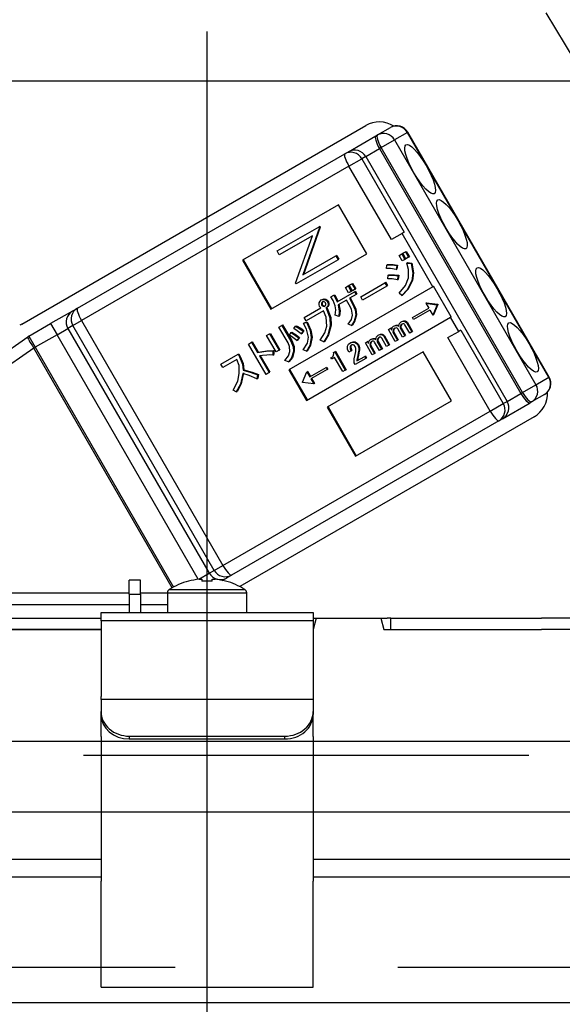
# Model space of a CAD drawing. Units: millimetres. Extents: x 210 to 6060, y -676 to 4222.
# Drawn here: x 2707 to 2745, y 2660 to 2730 of the extents above; entities that cross this region are included whole.
import ezdxf

# ---------------------------------------------------------------- set-up
doc = ezdxf.new("R2010")
doc.units = ezdxf.units.MM
doc.header["$LTSCALE"] = 3.75
doc.linetypes.add('DASHDOT', pattern=[50.5, 30, -9, 2.5, -9])
doc.linetypes.add('HIDDEN', pattern=[12.6, 8.4, -4.2])
for name, color, linetype, lineweight in [('1', 7, 'Continuous', 9), ('10', 3, 'Continuous', 9), ('7', 4, 'Continuous', 9)]:
    doc.layers.add(name, color=color, linetype=linetype, lineweight=lineweight)
doc.layers.add('2', color=136, linetype='Continuous', lineweight=9, true_color=0x008080)
doc.styles.get("Standard").update_dxf_attribs({"font": 'txt', "bigfont": 'bigfont'})
doc.styles.add('ＭＳ ゴシック', font='txt')
doc.dimstyles.get("Standard").update_dxf_attribs({"dimtxt": 0.18, "dimasz": 0.18, "dimexe": 0.18, "dimexo": 0.0625, "dimgap": 0.09, "dimtad": 0, "dimtih": 1, "dimtoh": 1, "dimdec": 4, "dimzin": 0, "dimdsep": 46, "dimtxsty": 'Standard', "dimcen": 0.09, "dimadec": 0, "dimazin": 0, "dimtfac": 1, "dimtdec": 4, "dimtofl": 0, "dimtmove": 0, "dimatfit": 3, "dimfxl": 1, "dimtolj": 1, "dimtzin": 0, "dimarcsym": 0})

# ---------------------------------------------------------------- blocks, each defined once
blk = doc.blocks.new('G17')
at = {"layer": '10', "color": 3, "linetype": 'HIDDEN', "lineweight": 30}
blk.add_line((2450, 2662.5), (3359, 2662.5), dxfattribs=at)
blk = doc.blocks.new('G18')
at = {"layer": '10', "color": 3, "linetype": 'HIDDEN', "lineweight": 30}
blk.add_line((2784.5, 2662.5), (2724.5, 2762.5), dxfattribs=at)
blk = doc.blocks.new('_DOT')
at = {"color": 0}
blk.add_line((-0.5, 0), (-1, 0), dxfattribs=at)
at = {"color": 0, "const_width": 0.5}
blk.add_lwpolyline([(-0.25, 0, 1), (0.25, 0, 1)], format="xyb", close=True, dxfattribs=at)
blk = doc.blocks.new('Dim54')
at = {"layer": '10', "color": 3, "linetype": 'Continuous', "lineweight": 30}
for p, q in [((1556, 2692.5), (1556, 2985)), ((1560, 2719.131), (1560, 2985)), ((1556, 2970), (2056.25, 2970))]:
    blk.add_line(p, q, dxfattribs=at)
at = {"layer": '10', "color": 3, "linetype": 'Continuous', "lineweight": 30, "xscale": 9, "yscale": 9, "zscale": 9}
for p, rotation in [((1560, 2970), 359.9999999999997), ((1556, 2970), 179.9999999999998)]:
    blk.add_blockref('_DOT', p, dxfattribs=dict(at, rotation=rotation))
at = {"layer": '10', "color": 3, "linetype": 'Continuous', "lineweight": 9, "insert": (1583.75, 2970), "char_height": 52.5, "width": 2589.375, "attachment_point": 7, "style": 'ＭＳ ゴシック'}
blk.add_mtext('4 （幕板チリ寸法）', dxfattribs=at)
blk = doc.blocks.new('Dim62')
at = {"layer": '2', "color": 136, "linetype": 'Continuous', "lineweight": 30, "true_color": 0x008080}
for p, q in [((2460, 2692.5), (2460, 2861.305)), ((2720, 2743.7), (2720, 2861.305)), ((2720, 2846.305), (2460, 2846.305))]:
    blk.add_line(p, q, dxfattribs=at)
at = {"layer": '2', "color": 136, "linetype": 'Continuous', "lineweight": 30, "true_color": 0x008080, "xscale": 9, "yscale": 9, "zscale": 9}
for p, rotation in [((2460, 2846.305), 179.9999999999998), ((2720, 2846.305), 359.9999999999997)]:
    blk.add_blockref('_DOT', p, dxfattribs=dict(at, rotation=rotation))
at = {"layer": '2', "color": 136, "linetype": 'Continuous', "lineweight": 9, "true_color": 0x008080, "insert": (2590, 2846.305), "char_height": 52.5, "width": 675, "attachment_point": 8, "style": 'ＭＳ ゴシック'}
blk.add_mtext('260', dxfattribs=at)
blk = doc.blocks.new('G32')
at = {"layer": '2', "color": 136, "linetype": 'Continuous', "lineweight": 30, "true_color": 0x008080}
for p, q in [((2754.100001, 2725.2), (2685.900002, 2725.2)), ((2706.886415, 2708.005704), (2731.221728, 2722.055703)), ((2732.054039, 2721.381537), (2732.963366, 2721.906537)), ((2734.16804, 2721.562827), (2733.258713, 2721.037827)), ((2734.16804, 2721.562827), (2734.19279, 2721.577116)), ((2744.168039, 2704.242318), (2734.16804, 2721.562827)), ((2744.192789, 2704.256607), (2734.19279, 2721.577116)), ((2729.989679, 2720.189679), (2731.938236, 2721.314679)), ((2731.938236, 2721.314679), (2732.054039, 2721.381537)), ((2732.309183, 2720.489616), (2733.258713, 2721.037827)), ((2733.258713, 2721.037827), (2743.258712, 2703.717318)), ((2729.735057, 2720.042673), (2729.989679, 2720.189679)), ((2731.2191, 2719.860255), (2732.19338, 2720.422755)), ((2732.309183, 2720.489616), (2732.19338, 2720.422755)), ((2732.19338, 2720.422755), (2742.193379, 2703.102246)), ((2742.309185, 2703.169107), (2732.309183, 2720.489616)), ((2710.826216, 2709.125649), (2729.735057, 2720.042673)), ((2730.030089, 2719.17378), (2730.94892, 2719.704267)), ((2731.2191, 2719.860255), (2730.94892, 2719.704267)), ((2730.94892, 2719.704267), (2733.94892, 2714.508114)), ((2731.2191, 2719.860255), (2741.219102, 2702.539746)), ((2730.030089, 2719.17378), (2711.121248, 2708.256756)), ((2733.030089, 2713.977627), (2730.030089, 2719.17378)), ((2729.290259, 2716.437237), (2722.500377, 2712.517095)), ((2731.290257, 2712.973134), (2729.290259, 2716.437237)), ((2724.949136, 2713.175892), (2727.919712, 2714.890953)), ((2727.955469, 2714.829021), (2726.776151, 2711.484606)), ((2728.007123, 2714.858844), (2726.827808, 2711.514429)), ((2727.971366, 2714.920779), (2727.919712, 2714.890953)), ((2727.919712, 2714.890953), (2727.955469, 2714.829021)), ((2728.007123, 2714.858844), (2727.955469, 2714.829021)), ((2727.971366, 2714.920779), (2728.007123, 2714.858844)), ((2733.94892, 2714.508114), (2733.793952, 2714.418642)), ((2727.444206, 2714.253726), (2725.106189, 2712.903873)), ((2726.262338, 2710.901361), (2727.444206, 2714.253726)), ((2733.793952, 2714.418642), (2733.030089, 2713.977627)), ((2735.968952, 2710.651431), (2733.793952, 2714.418642)), ((2725.106189, 2712.903873), (2724.949136, 2713.175892)), ((2733.840056, 2713.012587), (2734.026116, 2713.120008)), ((2734.026116, 2713.120008), (2734.077773, 2713.149831)), ((2734.026116, 2713.120008), (2734.251986, 2712.728793)), ((2734.077773, 2713.149831), (2734.30364, 2712.758616)), ((2722.500377, 2712.517095), (2724.500375, 2709.052995)), ((2722.552031, 2712.546921), (2724.552032, 2709.082818)), ((2724.500375, 2709.052995), (2731.290257, 2712.973134)), ((2729.265866, 2712.559347), (2726.29529, 2710.844286)), ((2726.776151, 2711.484606), (2729.108813, 2712.831369)), ((2729.16047, 2712.861192), (2729.108813, 2712.831369)), ((2729.108813, 2712.831369), (2729.265866, 2712.559347)), ((2729.16047, 2712.861192), (2729.31752, 2712.58917)), ((2729.31752, 2712.58917), (2729.265866, 2712.559347)), ((2733.574622, 2712.859338), (2733.760682, 2712.966759)), ((2733.800492, 2712.468123), (2733.574622, 2712.859338)), ((2733.760682, 2712.966759), (2733.812339, 2712.996582)), ((2733.760682, 2712.966759), (2733.986552, 2712.575544)), ((2733.986552, 2712.575544), (2733.800492, 2712.468123)), ((2733.812339, 2712.996582), (2734.038206, 2712.605367)), ((2734.065926, 2712.621369), (2733.840056, 2713.012587)), ((2733.986552, 2712.575544), (2734.038206, 2712.605367)), ((2734.251986, 2712.728793), (2734.065926, 2712.621369)), ((2734.251986, 2712.728793), (2734.30364, 2712.758616)), ((2732.681861, 2711.929281), (2732.705417, 2712.183627)), ((2732.705417, 2712.183627), (2732.757074, 2712.21345)), ((2733.407744, 2712.147744), (2733.360488, 2711.866338)), ((2733.360488, 2711.866338), (2733.412145, 2711.896161)), ((2733.407744, 2712.147744), (2733.459401, 2712.177567)), ((2733.459401, 2712.177567), (2733.412145, 2711.896161)), ((2734.131338, 2712.324762), (2734.182995, 2712.354588)), ((2734.131338, 2712.324762), (2734.43045, 2712.283458)), ((2734.182995, 2712.354588), (2734.482107, 2712.313281)), ((2734.43045, 2712.283458), (2734.482107, 2712.313281)), ((2732.781827, 2711.211249), (2732.811173, 2711.455566)), ((2732.811173, 2711.455566), (2732.86283, 2711.485389)), ((2733.497879, 2711.424039), (2733.456413, 2711.132601)), ((2733.456413, 2711.132601), (2733.50807, 2711.162424)), ((2733.497879, 2711.424039), (2733.549533, 2711.453862)), ((2733.549533, 2711.453862), (2733.50807, 2711.162424)), ((2734.477517, 2711.066763), (2734.529171, 2711.096589)), ((2735.968952, 2710.651431), (2725.784126, 2704.771221)), ((2726.29529, 2710.844286), (2726.262338, 2710.901361)), ((2729.789984, 2710.594026), (2729.976044, 2710.701447)), ((2730.010061, 2710.212843), (2729.789984, 2710.594026)), ((2729.976044, 2710.701447), (2730.027701, 2710.73127)), ((2729.976044, 2710.701447), (2730.196121, 2710.320264)), ((2730.027701, 2710.73127), (2730.247778, 2710.350087)), ((2730.055421, 2710.747275), (2730.241478, 2710.854696)), ((2730.275498, 2710.366089), (2730.055421, 2710.747275)), ((2730.196121, 2710.320264), (2730.247778, 2710.350087)), ((2730.241478, 2710.854696), (2730.293135, 2710.884519)), ((2730.241478, 2710.854696), (2730.461555, 2710.473513)), ((2730.461555, 2710.473513), (2730.275498, 2710.366089)), ((2730.293135, 2710.884519), (2730.513212, 2710.503336)), ((2730.432746, 2710.296378), (2730.4844, 2710.326201)), ((2730.461555, 2710.473513), (2730.513212, 2710.503336)), ((2730.4844, 2710.326201), (2730.594011, 2710.136352)), ((2730.862985, 2709.942906), (2732.573564, 2710.930509)), ((2732.710628, 2710.693104), (2731.000049, 2709.705501)), ((2732.573564, 2710.930509), (2732.625218, 2710.960332)), ((2732.573564, 2710.930509), (2732.710628, 2710.693104)), ((2732.625218, 2710.960332), (2732.762285, 2710.72293)), ((2732.710628, 2710.693104), (2732.762285, 2710.72293)), ((2736.020606, 2710.681257), (2735.968952, 2710.651431)), ((2737.270607, 2708.516193), (2736.020606, 2710.681257)), ((2728.074998, 2709.710877), (2728.126655, 2709.740703)), ((2728.339364, 2709.729759), (2728.391018, 2709.759582)), ((2728.500845, 2709.608991), (2728.552499, 2709.638817)), ((2728.756475, 2709.930456), (2728.972757, 2710.055325)), ((2728.972757, 2710.055325), (2729.024411, 2710.085148)), ((2729.20388, 2709.586893), (2730.432746, 2710.296378)), ((2729.851277, 2709.707535), (2729.274167, 2709.37434)), ((2730.05441, 2709.355701), (2729.851277, 2709.707535)), ((2730.196121, 2710.320264), (2730.010061, 2710.212843)), ((2730.542354, 2710.106529), (2730.060641, 2709.828411)), ((2730.060641, 2709.828411), (2730.263771, 2709.476577)), ((2730.112295, 2709.858234), (2730.315428, 2709.5064)), ((2730.432746, 2710.296378), (2730.542354, 2710.106529)), ((2730.542354, 2710.106529), (2730.594011, 2710.136352)), ((2731.000049, 2709.705501), (2730.862985, 2709.942906)), ((2733.772418, 2710.017678), (2733.576188, 2710.198635)), ((2733.772418, 2710.017678), (2733.824072, 2710.047504)), ((2710.471436, 2708.920815), (2710.826216, 2709.125649)), ((2726.861516, 2708.475276), (2728.041224, 2709.156381)), ((2728.220891, 2708.943573), (2726.99858, 2708.237871)), ((2728.080938, 2709.473559), (2728.132592, 2709.503382)), ((2728.111112, 2709.33048), (2728.162766, 2709.360303)), ((2728.202558, 2709.262902), (2728.254215, 2709.292728)), ((2728.414946, 2709.144777), (2728.466603, 2709.1746)), ((2728.414946, 2709.144777), (2728.443902, 2709.09462)), ((2728.443902, 2709.09462), (2728.495559, 2709.124443)), ((2728.466603, 2709.1746), (2728.495559, 2709.124443)), ((2728.5554, 2709.332868), (2728.607057, 2709.362691)), ((2730.263771, 2709.476577), (2730.315428, 2709.5064)), ((2734.523687, 2708.463021), (2735.6759, 2709.128253)), ((2735.758199, 2708.985918), (2734.605893, 2708.320635)), ((2735.524727, 2709.508863), (2735.47307, 2709.479037)), ((2735.47307, 2709.479037), (2736.258611, 2709.3744)), ((2735.47307, 2709.479037), (2735.6759, 2709.128253)), ((2735.524727, 2709.508863), (2736.310268, 2709.404223)), ((2735.758199, 2708.985918), (2735.961107, 2708.634996)), ((2736.262955, 2709.366876), (2735.961107, 2708.634996)), ((2736.314612, 2709.396699), (2736.012764, 2708.664819)), ((2736.258611, 2709.3744), (2736.310268, 2709.404223)), ((2736.258611, 2709.3744), (2736.262955, 2709.366876)), ((2736.262955, 2709.366876), (2736.314612, 2709.396699)), ((2736.310268, 2709.404223), (2736.314612, 2709.396699)), ((2710.471436, 2708.920815), (2708.936273, 2708.034489)), ((2710.508636, 2707.903062), (2711.121248, 2708.256756)), ((2711.121248, 2708.256756), (2721.12125, 2690.936247)), ((2726.99858, 2708.237871), (2726.861516, 2708.475276)), ((2727.034127, 2702.606157), (2737.21895, 2708.486367)), ((2729.305211, 2708.548653), (2729.065082, 2708.624013)), ((2729.305211, 2708.548653), (2729.356865, 2708.578476)), ((2730.515387, 2708.632104), (2730.567044, 2708.661927)), ((2733.953498, 2708.204043), (2734.005155, 2708.233866)), ((2734.605893, 2708.320635), (2734.523687, 2708.463021)), ((2736.012764, 2708.664819), (2735.961107, 2708.634996)), ((2737.270607, 2708.516193), (2737.21895, 2708.486367)), ((2737.793951, 2707.490439), (2737.21895, 2708.486367)), ((2707.386416, 2707.139679), (2708.936273, 2708.034489)), ((2708.936273, 2708.034489), (2709.386273, 2707.255065)), ((2709.386273, 2707.255065), (2710.153853, 2707.698228)), ((2710.508636, 2707.903062), (2710.153853, 2707.698228)), ((2710.153853, 2707.698228), (2720.153852, 2690.377722)), ((2720.508635, 2690.582556), (2710.508636, 2707.903062)), ((2725.079837, 2707.794372), (2725.289198, 2707.915248)), ((2725.722695, 2706.68091), (2725.079837, 2707.794372)), ((2725.289198, 2707.915248), (2725.340855, 2707.945071)), ((2725.289198, 2707.915248), (2725.932056, 2706.801786)), ((2725.340855, 2707.945071), (2725.983713, 2706.831609)), ((2726.14259, 2707.685706), (2726.263382, 2707.862445)), ((2726.263382, 2707.862445), (2726.315039, 2707.892271)), ((2726.844596, 2707.542639), (2726.709932, 2707.344516)), ((2726.792939, 2707.512816), (2726.844596, 2707.542639)), ((2726.822675, 2708.051604), (2727.021044, 2708.139384)), ((2726.822675, 2708.051604), (2726.874329, 2708.081427)), ((2726.874329, 2708.081427), (2727.072701, 2708.169207)), ((2727.021044, 2708.139384), (2727.072701, 2708.169207)), ((2728.714256, 2707.899843), (2728.765913, 2707.929666)), ((2730.221969, 2707.914327), (2729.97605, 2707.999719)), ((2730.221969, 2707.914327), (2730.273626, 2707.94415)), ((2732.822303, 2707.621164), (2732.979326, 2707.711821)), ((2733.308792, 2706.778545), (2732.822303, 2707.621164)), ((2732.979326, 2707.711821), (2733.030983, 2707.741644)), ((2732.979326, 2707.711821), (2733.053168, 2707.583922)), ((2733.030983, 2707.741644), (2733.07427, 2707.666665)), ((2733.154274, 2707.562049), (2733.205931, 2707.591872)), ((2733.191834, 2707.854576), (2733.243491, 2707.884399)), ((2733.449093, 2707.902792), (2733.50075, 2707.932615)), ((2733.817541, 2707.072272), (2733.478736, 2707.659096)), ((2733.659996, 2707.843995), (2733.71165, 2707.873818)), ((2733.666164, 2707.697088), (2733.717821, 2707.726911)), ((2733.666164, 2707.697088), (2733.974561, 2707.162929)), ((2733.717821, 2707.726911), (2734.026218, 2707.192752)), ((2733.730076, 2708.165328), (2733.781733, 2708.195154)), ((2734.32629, 2707.365999), (2733.983144, 2707.960347)), ((2734.122791, 2708.081097), (2734.174445, 2708.11092)), ((2734.122791, 2708.081097), (2734.48331, 2707.456656)), ((2734.174445, 2708.11092), (2734.534967, 2707.486479)), ((2737.948919, 2707.579911), (2737.793951, 2707.490439)), ((2737.948919, 2707.579911), (2740.948919, 2702.383758)), ((2696.71277, 2699.670093), (2707.320197, 2707.097493)), ((2707.386416, 2707.139679), (2707.836416, 2706.360255)), ((2709.386273, 2707.255065), (2707.836416, 2706.360255)), ((2719.378829, 2689.94745), (2709.386273, 2707.255065)), ((2724.211895, 2707.186266), (2724.421256, 2707.307142)), ((2724.877919, 2706.032679), (2724.211895, 2707.186266)), ((2724.421256, 2707.307142), (2724.472913, 2707.336965)), ((2724.421256, 2707.307142), (2725.08728, 2706.153555)), ((2724.472913, 2707.336965), (2725.138937, 2706.183378)), ((2725.821818, 2707.219638), (2725.952444, 2707.402053)), ((2725.952444, 2707.402053), (2726.004101, 2707.431876)), ((2726.47796, 2707.036716), (2726.343296, 2706.838593)), ((2726.343296, 2706.838593), (2726.394953, 2706.868416)), ((2726.529617, 2707.066539), (2726.394953, 2706.868416)), ((2726.47796, 2707.036716), (2726.529617, 2707.066539)), ((2726.792939, 2707.512816), (2726.658275, 2707.314693)), ((2726.658275, 2707.314693), (2726.709932, 2707.344516)), ((2727.37058, 2707.057197), (2727.422234, 2707.08702)), ((2728.251038, 2706.749661), (2727.987743, 2706.865146)), ((2731.560821, 2706.912909), (2731.612475, 2706.942732)), ((2731.81808, 2706.961125), (2731.869734, 2706.990948)), ((2732.02898, 2706.902328), (2732.080637, 2706.932151)), ((2732.099063, 2707.223664), (2732.15072, 2707.253487)), ((2732.322485, 2707.262376), (2732.374142, 2707.292199)), ((2732.695277, 2706.424332), (2732.352131, 2707.01868)), ((2732.491778, 2707.13943), (2732.543432, 2707.169253)), ((2732.491778, 2707.13943), (2732.852297, 2706.514989)), ((2732.543432, 2707.169253), (2732.903954, 2706.544812)), ((2733.161759, 2707.39584), (2733.213413, 2707.425663)), ((2733.161759, 2707.39584), (2733.465812, 2706.869202)), ((2733.213413, 2707.425663), (2733.517469, 2706.899025)), ((2733.465812, 2706.869202), (2733.308792, 2706.778545)), ((2733.465812, 2706.869202), (2733.517469, 2706.899025)), ((2733.974561, 2707.162929), (2733.817541, 2707.072272)), ((2733.974561, 2707.162929), (2734.026218, 2707.192752)), ((2734.48331, 2707.456656), (2734.32629, 2707.365999)), ((2734.48331, 2707.456656), (2734.534967, 2707.486479)), ((2737.030088, 2707.049424), (2737.793951, 2707.490439)), ((2740.030088, 2701.853271), (2737.030088, 2707.049424)), ((2707.746392, 2706.30828), (2697.138965, 2698.88088)), ((2707.746392, 2706.30828), (2707.836416, 2706.360255)), ((2717.536637, 2689.351074), (2707.746392, 2706.30828)), ((2707.836416, 2706.360255), (2717.627642, 2689.401354)), ((2722.931027, 2706.59388), (2723.140391, 2706.714756)), ((2724.170411, 2704.447209), (2722.931027, 2706.59388)), ((2723.140391, 2706.714756), (2723.192045, 2706.744579)), ((2723.140391, 2706.714756), (2723.557379, 2705.992512)), ((2723.192045, 2706.744579), (2723.609033, 2706.022335)), ((2725.08728, 2706.153555), (2724.877919, 2706.032679)), ((2725.08728, 2706.153555), (2725.138937, 2706.183378)), ((2725.932056, 2706.801786), (2725.983713, 2706.831609)), ((2727.028154, 2706.083751), (2726.801897, 2706.180495)), ((2728.251038, 2706.749661), (2728.302692, 2706.779484)), ((2730.103088, 2706.663126), (2730.154745, 2706.692952)), ((2730.115829, 2706.419703), (2730.167483, 2706.449526)), ((2730.417617, 2706.714315), (2730.469274, 2706.744138)), ((2730.652466, 2706.528906), (2730.70412, 2706.558729)), ((2730.724298, 2706.14907), (2730.775955, 2706.178893)), ((2731.19129, 2706.679497), (2731.348313, 2706.770154)), ((2731.677776, 2705.836878), (2731.19129, 2706.679497)), ((2731.348313, 2706.770154), (2731.399967, 2706.799977)), ((2731.348313, 2706.770154), (2731.422155, 2706.642258)), ((2731.399967, 2706.799977), (2731.443257, 2706.725001)), ((2731.523261, 2706.620382), (2731.574918, 2706.650205)), ((2731.530743, 2706.454173), (2731.5824, 2706.483996)), ((2731.530743, 2706.454173), (2731.834799, 2705.927535)), ((2731.5824, 2706.483996), (2731.886456, 2705.957358)), ((2732.186528, 2706.130605), (2731.847723, 2706.717429)), ((2732.035151, 2706.755424), (2732.086808, 2706.785247)), ((2732.035151, 2706.755424), (2732.343548, 2706.221262)), ((2732.086808, 2706.785247), (2732.395205, 2706.251085)), ((2732.343548, 2706.221262), (2732.186528, 2706.130605)), ((2732.343548, 2706.221262), (2732.395205, 2706.251085)), ((2732.852297, 2706.514989), (2732.695277, 2706.424332)), ((2732.852297, 2706.514989), (2732.903954, 2706.544812)), ((2720.983079, 2705.174985), (2722.19228, 2705.873118)), ((2722.113065, 2705.510844), (2721.120143, 2704.93758)), ((2722.19228, 2705.873118), (2722.243937, 2705.902941)), ((2722.19228, 2705.873118), (2722.296527, 2705.692557)), ((2722.243937, 2705.902941), (2722.348184, 2705.72238)), ((2722.296527, 2705.692557), (2722.348184, 2705.72238)), ((2723.557379, 2705.992512), (2723.609033, 2706.022335)), ((2723.696375, 2705.751762), (2724.379772, 2704.568082)), ((2723.760143, 2705.760606), (2724.431429, 2704.597908)), ((2724.658199, 2706.106449), (2724.657809, 2705.811975)), ((2724.657809, 2705.811975), (2724.709466, 2705.841798)), ((2724.658199, 2706.106449), (2724.709853, 2706.136272)), ((2724.709853, 2706.136272), (2724.709466, 2705.841798)), ((2726.110133, 2706.06198), (2726.16179, 2706.091803)), ((2727.028154, 2706.083751), (2727.079811, 2706.113577)), ((2735.290259, 2706.044931), (2728.500377, 2702.124792)), ((2728.753475, 2705.613084), (2728.819832, 2705.651397)), ((2728.804793, 2705.524197), (2728.753475, 2705.613084)), ((2729.021075, 2705.649066), (2728.804793, 2705.524197)), ((2728.934153, 2705.998272), (2729.022632, 2706.049356)), ((2729.59958, 2704.647063), (2729.021075, 2705.649066)), ((2729.022632, 2706.049356), (2729.074289, 2706.079179)), ((2729.022632, 2706.049356), (2729.774081, 2704.747809)), ((2729.074289, 2706.079179), (2729.825735, 2704.777635)), ((2730.186749, 2706.109557), (2730.017168, 2706.011649)), ((2730.186749, 2706.109557), (2730.238406, 2706.139383)), ((2731.230248, 2705.579241), (2730.478181, 2705.145036)), ((2730.595052, 2705.402358), (2731.148039, 2705.721627)), ((2730.653816, 2705.777349), (2730.61403, 2705.573817)), ((2730.61403, 2705.573817), (2730.665687, 2705.60364)), ((2730.653816, 2705.777349), (2730.705473, 2705.807172)), ((2730.705473, 2705.807172), (2730.665687, 2705.60364)), ((2731.148039, 2705.721627), (2731.199696, 2705.75145)), ((2731.148039, 2705.721627), (2731.230248, 2705.579241)), ((2731.199696, 2705.75145), (2731.281902, 2705.609064)), ((2731.230248, 2705.579241), (2731.281902, 2705.609064)), ((2731.834799, 2705.927535), (2731.677776, 2705.836878)), ((2731.834799, 2705.927535), (2731.886456, 2705.957358)), ((2737.290257, 2702.580831), (2735.290259, 2706.044931)), ((2721.120143, 2704.93758), (2720.983079, 2705.174985)), ((2722.539527, 2704.749486), (2722.591184, 2704.779309)), ((2725.76177, 2705.325855), (2725.504268, 2705.431311)), ((2725.76177, 2705.325855), (2725.813427, 2705.355678)), ((2725.784126, 2704.771221), (2727.034127, 2702.606157)), ((2725.835783, 2704.801044), (2727.085784, 2702.63598)), ((2727.257138, 2704.267677), (2728.409351, 2704.932909)), ((2728.49156, 2704.790523), (2727.339254, 2704.125237)), ((2728.409351, 2704.932909), (2728.461008, 2704.962732)), ((2728.409351, 2704.932909), (2728.49156, 2704.790523)), ((2728.461008, 2704.962732), (2728.543214, 2704.820346)), ((2728.49156, 2704.790523), (2728.543214, 2704.820346)), ((2729.774081, 2704.747809), (2729.59958, 2704.647063)), ((2729.774081, 2704.747809), (2729.825735, 2704.777635)), ((2730.478181, 2705.145036), (2730.404663, 2705.272377)), ((2723.574113, 2704.410558), (2723.526857, 2704.129152)), ((2723.526857, 2704.129152), (2723.578511, 2704.158975)), ((2723.574113, 2704.410558), (2723.625767, 2704.440381)), ((2723.625767, 2704.440381), (2723.578511, 2704.158975)), ((2724.379772, 2704.568082), (2724.170411, 2704.447209)), ((2724.379772, 2704.568082), (2724.431429, 2704.597908)), ((2726.752613, 2703.88611), (2727.054764, 2704.618728)), ((2727.106421, 2704.648551), (2727.054764, 2704.618728)), ((2727.054764, 2704.618728), (2727.257138, 2704.267677)), ((2727.106421, 2704.648551), (2727.308795, 2704.297503)), ((2727.339254, 2704.125237), (2727.541706, 2703.774054)), ((2727.390908, 2704.15506), (2727.593363, 2703.803877)), ((2743.258712, 2703.717318), (2744.168039, 2704.242318)), ((2744.168039, 2704.242318), (2744.192789, 2704.256607)), ((2726.756957, 2703.878586), (2726.752613, 2703.88611)), ((2727.541706, 2703.774054), (2726.756957, 2703.878586)), ((2727.593363, 2703.803877), (2727.541706, 2703.774054)), ((2742.309185, 2703.169107), (2743.258712, 2703.717318)), ((2722.067306, 2703.206232), (2721.833507, 2703.338745)), ((2722.067306, 2703.206232), (2722.118963, 2703.236055)), ((2741.219102, 2702.539746), (2742.193379, 2703.102246)), ((2742.193379, 2703.102246), (2742.309185, 2703.169107)), ((2743.863365, 2703.027183), (2742.954041, 2702.502183)), ((2728.500377, 2702.124792), (2730.500375, 2698.660689)), ((2728.552031, 2702.154615), (2730.552032, 2698.690515)), ((2730.500375, 2698.660689), (2737.290257, 2702.580831)), ((2740.030088, 2701.853271), (2740.948919, 2702.383758)), ((2740.889678, 2701.310325), (2742.838235, 2702.435325)), ((2740.948919, 2702.383758), (2741.219102, 2702.539746)), ((2742.954041, 2702.502183), (2742.838235, 2702.435325)), ((2721.12125, 2690.936247), (2740.030088, 2701.853271)), ((2743.121729, 2701.444299), (2722.315241, 2689.431669)), ((2740.889678, 2701.310325), (2740.635056, 2701.163319)), ((2740.635056, 2701.163319), (2721.726218, 2690.246295)), ((2720.508635, 2690.582556), (2721.12125, 2690.936247)), ((2719.416551, 2689.95204), (2720.153852, 2690.377722)), ((2720.153852, 2690.377722), (2720.508635, 2690.582556)), ((2721.726218, 2690.246295), (2721.371435, 2690.041461)), ((2715.300002, 2689.900002), (2714.500001, 2689.900002)), ((2714.500001, 2688.900003), (2714.500001, 2689.900002)), ((2715.300002, 2688.900003), (2715.300002, 2689.900002)), ((2718.693668, 2689.812132), (2718.687431, 2689.824642)), ((2719.435241, 2689.954206), (2719.630001, 2689.954206)), ((2719.630001, 2689.954206), (2719.630001, 2689.812132)), ((2720.370002, 2689.812132), (2720.370002, 2689.954206)), ((2720.370002, 2689.954206), (2720.564762, 2689.954206)), ((2721.073394, 2689.869387), (2721.371435, 2690.041461)), ((2721.306332, 2689.812132), (2721.312569, 2689.824642)), ((2702.850755, 2688.987771), (2714.500001, 2688.987771)), ((2714.500001, 2688.900003), (2714.500001, 2687.600001)), ((2714.500001, 2688.900003), (2715.300002, 2688.900003)), ((2715.300002, 2688.987771), (2717.200001, 2688.987771)), ((2715.300002, 2688.900003), (2715.300002, 2687.600001)), ((2717.200001, 2688.996501), (2717.200001, 2687.600001)), ((2717.200001, 2688.996501), (2722.800002, 2688.996501)), ((2717.325581, 2689.22463), (2722.674419, 2689.22463)), ((2722.800002, 2687.600001), (2722.800002, 2688.996501)), ((2714.500001, 2688.139746), (2702.940779, 2688.139746)), ((2717.200001, 2688.139746), (2715.300002, 2688.139746)), ((2712.5, 2687.600001), (2727.5, 2687.600001)), ((2712.5, 2687.007057), (2712.5, 2687.600001)), ((2727.5, 2687.600001), (2727.5, 2687.007057)), ((2696.354351, 2687.200002), (2712.5, 2687.200002)), ((2727.5, 2687.007057), (2712.5, 2687.007057)), ((2712.5, 2687.007057), (2712.5, 2681.652909)), ((2727.714359, 2687.200002), (2727.5, 2686.400001)), ((2727.5, 2687.200002), (2727.714359, 2687.200002)), ((2727.5, 2687.007057), (2727.5, 2681.652909)), ((2727.714359, 2687.200002), (2732.285642, 2687.200002)), ((2732.285642, 2687.200002), (2732.500001, 2686.400001)), ((2732.285642, 2687.200002), (2732.725148, 2687.200002)), ((2733.000002, 2687.200002), (2732.725148, 2687.200002)), ((2733.000002, 2686.400001), (2733.000002, 2687.200002)), ((2733.000002, 2687.200002), (2733.27479, 2687.200002)), ((2733.27479, 2687.200002), (2743.645649, 2687.200002)), ((2755.498226, 2687.200002), (2743.645649, 2687.200002)), ((2696.354351, 2686.400001), (2712.5, 2686.400001)), ((2712.5, 2686.400001), (2696.354351, 2686.400001)), ((2732.500001, 2686.400001), (2743.645649, 2686.400001)), ((2733.27479, 2686.400001), (2743.645649, 2686.400001)), ((2755.498226, 2686.400001), (2743.645649, 2686.400001)), ((2712.5, 2681.452911), (2712.5, 2681.652909)), ((2712.5, 2681.452911), (2712.5, 2680.586886)), ((2727.5, 2681.452911), (2712.5, 2681.452911)), ((2727.5, 2681.652909), (2727.5, 2681.452911)), ((2727.5, 2681.452911), (2727.5, 2680.586886)), ((2712.5, 2680.386885), (2712.5, 2680.586886)), ((2712.5, 2678.820765), (2712.5, 2680.386885)), ((2727.5, 2680.586886), (2727.5, 2680.386885)), ((2727.5, 2678.820765), (2727.5, 2680.386885)), ((2712.5, 2678.820765), (2712.5, 2678.733612)), ((2712.5, 2678.733612), (2712.5, 2668.590771)), ((2714.500001, 2678.854833), (2725.500002, 2678.854833)), ((2714.500001, 2678.854833), (2714.500001, 2678.654835)), ((2714.500001, 2678.654835), (2725.500002, 2678.654835)), ((2725.500002, 2678.654835), (2725.500002, 2678.854833)), ((2727.5, 2678.820765), (2727.5, 2678.733612)), ((2727.5, 2678.733612), (2727.5, 2668.590771)), ((2691.490271, 2670.148152), (2712.5, 2670.148152)), ((2727.5, 2670.148152), (2748.509732, 2670.148152)), ((2712.5, 2668.881429), (2691.092273, 2668.881429)), ((2712.5, 2662.246617), (2712.5, 2668.590771)), ((2748.907727, 2668.881429), (2727.5, 2668.881429)), ((2727.5, 2662.246617), (2727.5, 2668.590771)), ((2712.5, 2661.091854), (2712.5, 2662.246617)), ((2727.5, 2661.091854), (2727.5, 2662.246617)), ((2712.5, 2661.091854), (2727.5, 2661.091854)), ((2666.966522, 2660.000001), (2773.033481, 2660.000001))]:
    blk.add_line(p, q, dxfattribs=at)
for points in [[(2733.360488, 2711.866338), (2732.982188, 2711.926656), (2732.681861, 2711.929281)], [(2732.705417, 2712.183627), (2733.099884, 2712.190977), (2733.407744, 2712.147744)], [(2732.757074, 2712.21345), (2733.151541, 2712.2208), (2733.459401, 2712.177567)], [(2734.244249, 2711.266461), (2734.250768, 2711.8656), (2734.131338, 2712.324762)], [(2734.43045, 2712.283458), (2734.545524, 2711.602308), (2734.477517, 2711.066763)], [(2734.482107, 2712.313281), (2734.597181, 2711.632131), (2734.529171, 2711.096589)], [(2733.456413, 2711.132601), (2733.080804, 2711.2008), (2732.781827, 2711.211249)], [(2732.811173, 2711.455566), (2733.19652, 2711.459445), (2733.497879, 2711.424039)], [(2732.86283, 2711.485389), (2733.248174, 2711.489268), (2733.549533, 2711.453862)], [(2733.576188, 2710.198635), (2734.038521, 2710.742262), (2734.244249, 2711.266461)], [(2734.477517, 2711.066763), (2734.155497, 2710.42854), (2733.772418, 2710.017678)], [(2734.529171, 2711.096589), (2734.207154, 2710.458366), (2733.824072, 2710.047504)], [(2727.920672, 2709.501405), (2727.991634, 2709.630912), (2728.074998, 2709.710877)], [(2728.074998, 2709.710877), (2728.220816, 2709.750426), (2728.339364, 2709.729759)], [(2728.126655, 2709.740703), (2728.272473, 2709.780249), (2728.391018, 2709.759582)], [(2728.339364, 2709.729759), (2728.438733, 2709.674109), (2728.500845, 2709.608991)], [(2728.391018, 2709.759582), (2728.490387, 2709.703932), (2728.552499, 2709.638817)], [(2728.552499, 2709.638817), (2728.614017, 2709.489147), (2728.607057, 2709.362691)], [(2729.054813, 2709.300204), (2728.908017, 2709.662565), (2728.756475, 2709.930456)], [(2728.972757, 2710.055325), (2729.110718, 2709.797139), (2729.20388, 2709.586893)], [(2729.024411, 2710.085148), (2729.162375, 2709.826962), (2729.255537, 2709.616716)], [(2727.957857, 2709.255372), (2727.914528, 2709.390348), (2727.920672, 2709.501405)], [(2728.041224, 2709.156381), (2727.989486, 2709.207498), (2727.957857, 2709.255372)], [(2728.080938, 2709.473559), (2728.080782, 2709.389676), (2728.111112, 2709.33048)], [(2728.156079, 2709.570441), (2728.103933, 2709.523884), (2728.080938, 2709.473559)], [(2728.111112, 2709.33048), (2728.157528, 2709.285588), (2728.202558, 2709.262902)], [(2728.132592, 2709.503382), (2728.132436, 2709.419499), (2728.162766, 2709.360303)], [(2728.180952, 2709.576351), (2728.15559, 2709.553707), (2728.132592, 2709.503382)], [(2728.283348, 2709.577044), (2728.211291, 2709.58356), (2728.156079, 2709.570441)], [(2728.162766, 2709.360303), (2728.209185, 2709.315411), (2728.254215, 2709.292728)], [(2728.202558, 2709.262902), (2728.272635, 2709.259839), (2728.324034, 2709.279537)], [(2728.461476, 2707.8609), (2728.414964, 2708.48658), (2728.220891, 2708.943573)], [(2728.254215, 2709.292728), (2728.324292, 2709.289662), (2728.343852, 2709.297159)], [(2728.380584, 2709.499437), (2728.333577, 2709.552933), (2728.283348, 2709.577044)], [(2728.324034, 2709.279537), (2728.376291, 2709.326004), (2728.399178, 2709.376422)], [(2728.399178, 2709.376422), (2728.401122, 2709.44718), (2728.380584, 2709.499437)], [(2728.5554, 2709.332868), (2728.495805, 2709.212283), (2728.414946, 2709.144777)], [(2728.443902, 2709.09462), (2728.690277, 2708.444385), (2728.714256, 2707.899843)], [(2728.607057, 2709.362691), (2728.547462, 2709.242106), (2728.466603, 2709.1746)], [(2728.495559, 2709.124443), (2728.741934, 2708.474208), (2728.765913, 2707.929666)], [(2728.500845, 2709.608991), (2728.562363, 2709.459324), (2728.5554, 2709.332868)], [(2729.065082, 2708.624013), (2729.108318, 2709.003114), (2729.054813, 2709.300204)], [(2729.274167, 2709.37434), (2729.349638, 2708.912049), (2729.305211, 2708.548653)], [(2729.325824, 2709.404166), (2729.401292, 2708.941872), (2729.356865, 2708.578476)], [(2730.290345, 2708.635926), (2730.209198, 2709.054681), (2730.05441, 2709.355701)], [(2730.263771, 2709.476577), (2730.465938, 2709.019608), (2730.515387, 2708.632104)], [(2730.315428, 2709.5064), (2730.517595, 2709.049431), (2730.567044, 2708.661927)], [(2729.97605, 2707.999719), (2730.203561, 2708.331402), (2730.290345, 2708.635926)], [(2730.515387, 2708.632104), (2730.405821, 2708.206722), (2730.221969, 2707.914327)], [(2730.567044, 2708.661927), (2730.457478, 2708.236545), (2730.273626, 2707.94415)], [(2733.781733, 2708.195154), (2733.903203, 2708.239896), (2734.005155, 2708.233866)], [(2734.005155, 2708.233866), (2734.112534, 2708.181981), (2734.174445, 2708.11092)], [(2726.658275, 2707.314693), (2726.376167, 2707.532199), (2726.14259, 2707.685706)], [(2726.263382, 2707.862445), (2726.567363, 2707.678251), (2726.792939, 2707.512816)], [(2726.315039, 2707.892271), (2726.61902, 2707.708077), (2726.844596, 2707.542639)], [(2727.1652, 2707.072371), (2727.034082, 2707.640913), (2726.822675, 2708.051604)], [(2727.021044, 2708.139384), (2727.282764, 2707.55238), (2727.37058, 2707.057197)], [(2727.072701, 2708.169207), (2727.334421, 2707.582206), (2727.422234, 2707.08702)], [(2727.987743, 2706.865146), (2728.330469, 2707.385919), (2728.461476, 2707.8609)], [(2728.714256, 2707.899843), (2728.537724, 2707.219692), (2728.251038, 2706.749661)], [(2728.765913, 2707.929666), (2728.589381, 2707.249515), (2728.302692, 2706.779484)], [(2733.053168, 2707.583922), (2733.09692, 2707.755471), (2733.191834, 2707.854576)], [(2733.154274, 2707.562049), (2733.142529, 2707.467909), (2733.161759, 2707.39584)], [(2733.259616, 2707.703118), (2733.186023, 2707.634988), (2733.154274, 2707.562049)], [(2733.191834, 2707.854576), (2733.331493, 2707.907862), (2733.449093, 2707.902792)], [(2733.205931, 2707.591872), (2733.194186, 2707.497732), (2733.213413, 2707.425663)], [(2733.311273, 2707.732941), (2733.23768, 2707.664811), (2733.205931, 2707.591872)], [(2733.243491, 2707.884399), (2733.38315, 2707.937685), (2733.50075, 2707.932615)], [(2733.391931, 2707.729353), (2733.315101, 2707.727451), (2733.259616, 2707.703118)], [(2733.478736, 2707.659096), (2733.435653, 2707.705575), (2733.391931, 2707.729353)], [(2733.449093, 2707.902792), (2733.510794, 2707.879851), (2733.555857, 2707.85409)], [(2733.50075, 2707.932615), (2733.562451, 2707.909674), (2733.570065, 2707.905321)], [(2733.555857, 2707.85409), (2733.611408, 2708.054397), (2733.730076, 2708.165328)], [(2733.659996, 2707.843995), (2733.649355, 2707.760859), (2733.666164, 2707.697088)], [(2733.790487, 2708.009613), (2733.700172, 2707.930251), (2733.659996, 2707.843995)], [(2733.71165, 2707.873818), (2733.701009, 2707.790685), (2733.717821, 2707.726911)], [(2733.820376, 2708.020311), (2733.751829, 2707.960074), (2733.71165, 2707.873818)], [(2733.730076, 2708.165328), (2733.851546, 2708.210073), (2733.953498, 2708.204043)], [(2733.919772, 2708.02407), (2733.845411, 2708.029269), (2733.790487, 2708.009613)], [(2733.983144, 2707.960347), (2733.952256, 2708.000916), (2733.919772, 2708.02407)], [(2733.953498, 2708.204043), (2734.060877, 2708.152158), (2734.122791, 2708.081097)], [(2726.343296, 2706.838593), (2726.057246, 2707.060521), (2725.821818, 2707.219638)], [(2725.952444, 2707.402053), (2726.253749, 2707.208097), (2726.47796, 2707.036716)], [(2726.004101, 2707.431876), (2726.305406, 2707.237923), (2726.529617, 2707.066539)], [(2726.801897, 2706.180495), (2727.091547, 2706.645933), (2727.1652, 2707.072371)], [(2727.37058, 2707.057197), (2727.254834, 2706.483513), (2727.028154, 2706.083751)], [(2727.422234, 2707.08702), (2727.306491, 2706.513339), (2727.079811, 2706.113577)], [(2731.422155, 2706.642258), (2731.465907, 2706.813804), (2731.560821, 2706.912909)], [(2731.560821, 2706.912909), (2731.70048, 2706.966195), (2731.81808, 2706.961125)], [(2731.612475, 2706.942732), (2731.752134, 2706.996018), (2731.869734, 2706.990948)], [(2731.81808, 2706.961125), (2731.879781, 2706.938184), (2731.924844, 2706.912423)], [(2731.869734, 2706.990948), (2731.931435, 2706.96801), (2731.939052, 2706.963654)], [(2731.924844, 2706.912423), (2731.980395, 2707.11273), (2732.099063, 2707.223664)], [(2732.02898, 2706.902328), (2732.018339, 2706.819195), (2732.035151, 2706.755424)], [(2732.159471, 2707.067949), (2732.069159, 2706.988584), (2732.02898, 2706.902328)], [(2732.080637, 2706.932151), (2732.069996, 2706.849018), (2732.086808, 2706.785247)], [(2732.189363, 2707.078644), (2732.120816, 2707.018407), (2732.080637, 2706.932151)], [(2732.099063, 2707.223664), (2732.220533, 2707.268406), (2732.322485, 2707.262376)], [(2732.15072, 2707.253487), (2732.27219, 2707.298232), (2732.374142, 2707.292199)], [(2732.288759, 2707.082406), (2732.214398, 2707.087605), (2732.159471, 2707.067949)], [(2732.352131, 2707.01868), (2732.321243, 2707.059249), (2732.288759, 2707.082406)], [(2732.322485, 2707.262376), (2732.429864, 2707.210491), (2732.491778, 2707.13943)], [(2732.374142, 2707.292199), (2732.481521, 2707.240314), (2732.543432, 2707.169253)], [(2725.859639, 2706.064482), (2725.828364, 2706.420009), (2725.722695, 2706.68091)], [(2725.932056, 2706.801786), (2726.094506, 2706.400239), (2726.110133, 2706.06198)], [(2725.983713, 2706.831609), (2726.146163, 2706.430062), (2726.16179, 2706.091803)], [(2730.017168, 2706.011649), (2729.926802, 2706.241182), (2729.930987, 2706.433359)], [(2729.930987, 2706.433359), (2730.00413, 2706.580632), (2730.103088, 2706.663126)], [(2730.103088, 2706.663126), (2730.274328, 2706.724365), (2730.417617, 2706.714315)], [(2730.115829, 2706.419703), (2730.108722, 2706.329436), (2730.12719, 2706.240171), (2730.186749, 2706.109557)], [(2730.192992, 2706.524439), (2730.139118, 2706.473619), (2730.115829, 2706.419703)], [(2730.154745, 2706.692952), (2730.325985, 2706.754191), (2730.469274, 2706.744138)], [(2730.167483, 2706.449526), (2730.160379, 2706.359259), (2730.178847, 2706.269994), (2730.238406, 2706.139383)], [(2730.226742, 2706.537372), (2730.190772, 2706.503442), (2730.167483, 2706.449526)], [(2730.329651, 2706.543153), (2730.250805, 2706.546594), (2730.192992, 2706.524439)], [(2730.475508, 2706.426741), (2730.405092, 2706.507063), (2730.329651, 2706.543153)], [(2730.417617, 2706.714315), (2730.567746, 2706.634005), (2730.652466, 2706.528906)], [(2730.469274, 2706.744138), (2730.619403, 2706.663831), (2730.70412, 2706.558729)], [(2730.515222, 2706.068484), (2730.527411, 2706.273309), (2730.475508, 2706.426741)], [(2730.652466, 2706.528906), (2730.726401, 2706.321588), (2730.724298, 2706.14907)], [(2730.724298, 2706.14907), (2730.687626, 2705.940318), (2730.653816, 2705.777349)], [(2730.70412, 2706.558729), (2730.778058, 2706.351414), (2730.775955, 2706.178893)], [(2730.775955, 2706.178893), (2730.739283, 2705.970141), (2730.705473, 2705.807172)], [(2731.523261, 2706.620382), (2731.511516, 2706.526242), (2731.530743, 2706.454173)], [(2731.628603, 2706.761451), (2731.55501, 2706.693324), (2731.523261, 2706.620382)], [(2731.574918, 2706.650205), (2731.563173, 2706.556065), (2731.5824, 2706.483996)], [(2731.68026, 2706.791274), (2731.606667, 2706.723147), (2731.574918, 2706.650205)], [(2731.760918, 2706.787686), (2731.684088, 2706.785787), (2731.628603, 2706.761451)], [(2731.847723, 2706.717429), (2731.80464, 2706.763908), (2731.760918, 2706.787686)], [(2722.275311, 2704.503315), (2722.265882, 2705.081628), (2722.113065, 2705.510844)], [(2722.296527, 2705.692557), (2722.494758, 2705.179206), (2722.539527, 2704.749486)], [(2722.348184, 2705.72238), (2722.546415, 2705.209029), (2722.591184, 2704.779309)], [(2723.557379, 2705.992512), (2724.170783, 2706.083769), (2724.658199, 2706.106449)], [(2723.609033, 2706.022335), (2724.22244, 2706.113592), (2724.709853, 2706.136272)], [(2724.213521, 2705.809587), (2723.923139, 2705.783208), (2723.696375, 2705.751762)], [(2724.657809, 2705.811975), (2724.408836, 2705.819424), (2724.213521, 2705.809587)], [(2725.504268, 2705.431311), (2725.754609, 2705.757909), (2725.859639, 2706.064482)], [(2726.110133, 2706.06198), (2725.976618, 2705.619591), (2725.76177, 2705.325855)], [(2726.16179, 2706.091803), (2726.028275, 2705.649414), (2725.813427, 2705.355678)], [(2728.819832, 2705.651397), (2728.907333, 2705.724567), (2728.947293, 2705.805237)], [(2728.947293, 2705.805237), (2728.957058, 2705.91459), (2728.934153, 2705.998272)], [(2730.404663, 2705.272377), (2730.393317, 2705.431053), (2730.408386, 2705.555397)], [(2730.408386, 2705.555397), (2730.469457, 2705.842443), (2730.515222, 2706.068484)], [(2730.61403, 2705.573817), (2730.600182, 2705.478216), (2730.595052, 2705.402358)], [(2730.665687, 2705.60364), (2730.651839, 2705.508039), (2730.646706, 2705.432184)], [(2722.539527, 2704.749486), (2723.124683, 2704.578426), (2723.574113, 2704.410558)], [(2722.591184, 2704.779309), (2723.17634, 2704.608252), (2723.625767, 2704.440381)], [(2721.833507, 2703.338745), (2722.162211, 2703.959091), (2722.275311, 2704.503315)], [(2722.529843, 2704.516521), (2722.359854, 2703.748032), (2722.067306, 2703.206232)], [(2722.5815, 2704.546344), (2722.411511, 2703.777855), (2722.118963, 2703.236055)], [(2723.526857, 2704.129152), (2722.978361, 2704.374219), (2722.529843, 2704.516521)]]:
    blk.add_lwpolyline(points, dxfattribs=at)
for centre, radius, start, end in [((2732.171729, 2720.410254), 1.899999, 56.971527, 120), ((2733.413366, 2721.127116), 0.9, 30, 120), ((2730.439679, 2719.410255), 0.9, 30, 120), ((2707.836416, 2706.360255), 1.899999, 120, 125), ((2707.836416, 2706.360255), 0.9, 120, 125), ((2743.413365, 2703.806607), 0.9, 300, 30), ((2742.171728, 2703.089748), 1.899999, 300, 3.028473), ((2740.439678, 2702.089746), 0.9, 300, 30), ((2720, 2685), 5.000001, 105.219278, 122.336026), ((2720, 2685), 4.986291, 96.503423, 105.187855), ((2720, 2685), 4.986291, 74.812145, 83.496577), ((2720, 2685), 5.000001, 57.663974, 74.780722), ((2717.470001, 2688.996501), 0.27, 122.336026, 180), ((2722.530002, 2688.996501), 0.27, 0, 57.663974)]:
    blk.add_arc(centre, radius, start, end, dxfattribs=at)
for centre, major_axis, ratio, start_param, end_param in [((2732.504039, 2720.602116), (0.45, -0.779423), 0.968246, 1.570796327, 3.141592654), ((2733.413366, 2721.127116), (0.45, -0.779423), 0.968246, 1.570796327, 3.141592654), ((2732.388236, 2720.535255), (0.45, -0.779423), 0.25, -3.141592654, -1.570796327), ((2732.504039, 2720.602116), (0.45, -0.779423), 0.25, -3.141592654, -1.570796327), ((2730.185057, 2719.263249), (0.45, -0.779423), 0.980035, 1.570796327, 3.141592654), ((2730.185057, 2719.263249), (0.45, -0.779423), 0.198825, 3.141592654, 4.71238898), ((2711.276216, 2708.346225), (0.45, -0.779423), 0.984808, 3.141592654, 4.71238898), ((2711.276216, 2708.346225), (0.45, -0.779423), 0.198825, 3.141592654, 4.71238898), ((2710.921436, 2708.141394), (-0.45, 0.779423), 0.984808, 0, 1.570796327), ((2707.836416, 2706.360255), (-0.516219, 0.737237), 0.115067, 0, 1.560729594), ((2743.413365, 2703.806607), (0.45, -0.779423), 0.968246, 0, 1.570796327), ((2742.504041, 2703.281607), (0.45, -0.779423), 0.968246, 0, 1.570796327), ((2742.388235, 2703.214746), (0.45, -0.779423), 0.25, -1.570796327, 0), ((2742.504041, 2703.281607), (0.45, -0.779423), 0.25, -1.570796327, 0), ((2740.185056, 2701.942743), (0.45, -0.779423), 0.980035, 0, 1.570796327), ((2740.185056, 2701.942743), (0.45, -0.779423), 0.198825, -1.570796327, 0), ((2721.276218, 2691.025719), (0.45, -0.779423), 0.198825, -1.570796327, 0), ((2720.921435, 2690.820885), (0.45, -0.779423), 0.984808, -1.570796327, 0), ((2721.276218, 2691.025719), (-0.45, 0.779423), 0.984808, 1.570796327, 3.141592654), ((2720, 2685.436419), (4.903403, 0), 0.894934, 1.495266731, 1.646325922), ((2714.500001, 2680.586886), (-2, 0), 0.866025, 0, 1.570796327), ((2714.500001, 2680.386885), (2, 0), 0.866025, 3.141592654, 4.71238898), ((2725.500002, 2680.586886), (-2, 0), 0.866025, 1.570796327, 3.141592654), ((2725.500002, 2680.386885), (2, 0), 0.866025, -1.570796327, 0)]:
    blk.add_ellipse(centre, major_axis=major_axis, ratio=ratio, start_param=start_param, end_param=end_param, dxfattribs=at)
for centre in [(2735.063375, 2718.962058), (2737.313375, 2715.064944), (2740.088375, 2710.258503), (2742.338375, 2706.361389)]:
    blk.add_ellipse(centre, major_axis=(1, -1.732051), ratio=0.25, dxfattribs=at)
blk = doc.blocks.new('G31')
at = {"layer": '2', "color": 136, "linetype": 'DASHDOT', "lineweight": 30, "true_color": 0x008080}
blk.add_line((2720, 2652.639999), (2720, 2728.700001), dxfattribs=at)
blk.add_blockref('G32', (0, 0))

msp = doc.modelspace()

# ---------------------------------------------------------------- linework, layer by layer
at = {"layer": '1', "color": 7, "linetype": 'HIDDEN', "lineweight": 30}
msp.add_line((2475, 2677.5), (3345, 2677.5), dxfattribs=at)
at = {"layer": '7', "color": 4, "linetype": 'Continuous', "lineweight": 30}
for p, q in [((2475, 2678.5), (3345, 2678.5)), ((2475, 2673.5), (3345, 2673.5))]:
    msp.add_line(p, q, dxfattribs=at)

# ---------------------------------------------------------------- block references
for name in ['G17', 'G18', 'G31']:
    msp.add_blockref(name, (0, 0))

# ---------------------------------------------------------------- dimensions: what is measured, and where the dimension line sits
at = {"layer": '10', "color": 3, "linetype": 'Continuous', "lineweight": 30}
dim = msp.add_linear_dim(base=(1560, 2970), p1=(1556, 2677.5), p2=(1560, 2704.131), dimstyle='Standard', override={"dimscale": 1, "dimtxt": 52.5, "dimasz": 9, "dimexe": 15, "dimexo": 15, "dimgap": 0, "dimtad": 1, "dimtih": 0, "dimtoh": 0, "dimdec": 2, "dimzin": 8, "dimtxsty": 'ＭＳ ゴシック', "dimblk1": 'DOT', "dimblk2": 'DOT', "dimsah": 1, "dimse1": 0, "dimse2": 0, "dimtix": 0, "dimtofl": 1, "dimtmove": 1, "dimatfit": 2, "dimtzin": 8}, dxfattribs=at)
dim.commit()
dim.dimension.update_dxf_attribs({"geometry": 'Dim54', "text_midpoint": (1820, 2970), "dimtype": 160})
at = {"layer": '2', "color": 136, "linetype": 'Continuous', "lineweight": 30, "true_color": 0x008080}
dim = msp.add_linear_dim(base=(2460, 2846.305), p1=(2720, 2728.7), p2=(2460, 2677.5), angle=180, dimstyle='Standard', override={"dimscale": 1, "dimtxt": 52.5, "dimasz": 9, "dimexe": 15, "dimexo": 15, "dimgap": 0, "dimtad": 1, "dimtih": 0, "dimtoh": 0, "dimdec": 2, "dimzin": 8, "dimtxsty": 'ＭＳ ゴシック', "dimblk1": 'DOT', "dimblk2": 'DOT', "dimsah": 1, "dimse1": 0, "dimse2": 0, "dimtix": 0, "dimtofl": 1, "dimtmove": 1, "dimatfit": 2, "dimtzin": 8}, dxfattribs=at)
dim.commit()
dim.dimension.update_dxf_attribs({"geometry": 'Dim62', "text_midpoint": (2590, 2846.305), "dimtype": 160, "text_rotation": 360})

doc.saveas('drawing.dxf')
